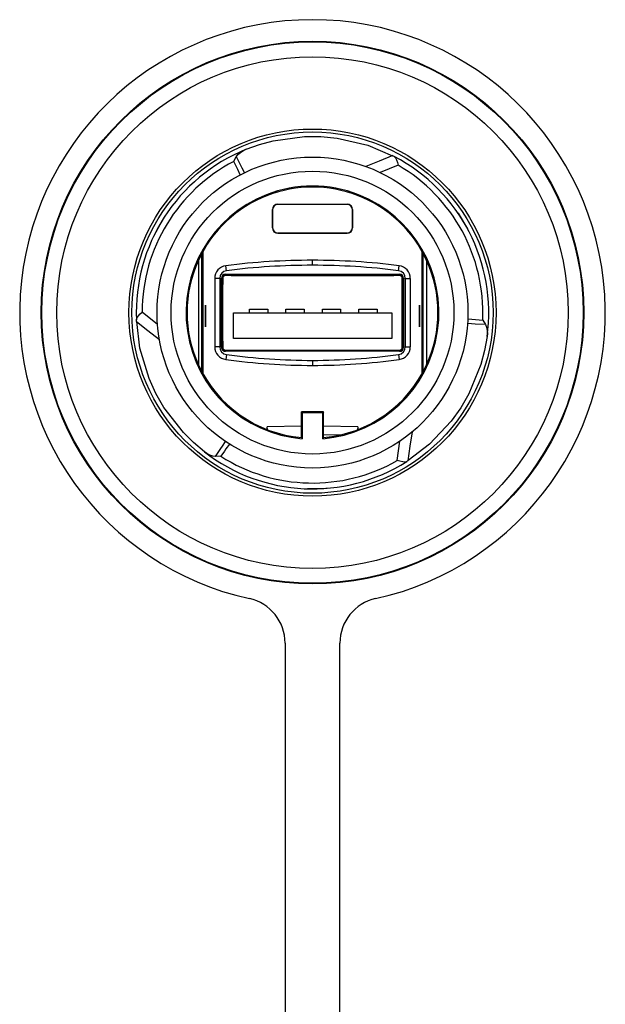
# Paper-space layout 'Layout1' of a CAD drawing. Extents: x 2.9 to 7.92, y 1.29 to 6.68.
# Drawn here: x 6.32 to 7.92, y 3.98 to 6.68 of the extents above; entities that cross this region are included whole.
import ezdxf

# ---------------------------------------------------------------- set-up
doc = ezdxf.new("R2010")
doc.units = 0
doc.header["$MEASUREMENT"] = 0
doc.layers.add('1', color=7, linetype='Continuous')

psp = doc.layouts.get("Layout1")

# ---------------------------------------------------------------- linework, layer by layer
at = {"layer": '1', "color": 18, "linetype": 'Continuous'}
for p, q in [((6.940184, 6.327272), (6.976807, 6.340487)), ((6.976807, 6.340487), (7.014596, 6.35076)), ((7.014596, 6.35076), (7.100638, 6.362437)), ((7.100638, 6.362437), (7.145365, 6.362368)), ((7.145365, 6.362368), (7.18989, 6.358171)), ((7.18989, 6.358171), (7.274344, 6.338369)), ((6.913522, 6.306947), (6.918111, 6.312979)), ((6.918111, 6.312979), (6.925037, 6.318959)), ((6.925037, 6.318959), (6.932967, 6.323893)), ((6.932967, 6.323893), (6.940184, 6.327272)), ((7.274344, 6.338369), (7.341899, 6.309585)), ((6.906783, 6.294218), (6.906881, 6.294412)), ((6.914349, 6.278941), (6.906783, 6.294218)), ((6.906881, 6.294412), (6.913522, 6.306947)), ((6.913522, 6.306947), (6.914892, 6.304262)), ((6.914892, 6.304262), (6.925383, 6.284141)), ((7.305436, 6.295093), (7.268228, 6.280295)), ((7.342645, 6.30989), (7.305436, 6.295093)), ((7.342722, 6.309697), (7.343022, 6.309542)), ((7.343022, 6.309542), (7.345628, 6.308194)), ((7.345628, 6.308194), (7.346519, 6.307728)), ((7.346519, 6.307728), (7.35015, 6.304291)), ((7.35015, 6.304291), (7.352945, 6.298749)), ((7.352945, 6.298749), (7.355388, 6.29115)), ((7.355388, 6.29115), (7.35727, 6.28372)), ((6.91747, 6.271955), (6.914349, 6.278941)), ((6.924274, 6.257097), (6.91747, 6.271955)), ((6.925383, 6.284141), (6.928885, 6.276813)), ((6.928885, 6.276813), (6.935693, 6.262875)), ((7.35733, 6.283473), (7.30739, 6.263615)), ((7.35727, 6.28372), (7.35733, 6.283473)), ((6.995953, 6.20268), (6.99871, 6.200792)), ((7.248657, 6.20268), (7.2459, 6.200792)), ((7.012343, 6.112224), (7.012343, 6.162224)), ((7.012343, 6.162224), (7.013041, 6.162224)), ((7.013041, 6.162224), (7.013041, 6.112224)), ((7.027343, 6.177224), (7.217343, 6.177224)), ((7.027343, 6.177224), (7.027343, 6.176526)), ((7.217343, 6.176526), (7.027343, 6.176526)), ((7.217343, 6.177224), (7.217343, 6.176526)), ((7.231645, 6.162224), (7.231645, 6.112224)), ((7.232343, 6.162224), (7.231645, 6.162224)), ((7.232343, 6.112224), (7.232343, 6.162224)), ((7.520024, 6.153791), (7.521368, 6.152021)), ((7.521368, 6.152021), (7.547175, 6.109649)), ((6.687129, 6.089473), (6.710921, 6.133009)), ((7.012343, 6.112224), (7.013041, 6.112224)), ((7.217343, 6.097922), (7.027343, 6.097922)), ((7.027343, 6.097224), (7.027343, 6.097922)), ((7.027343, 6.097224), (7.217343, 6.097224)), ((7.217343, 6.097224), (7.217343, 6.097922)), ((7.232343, 6.112224), (7.231645, 6.112224)), ((6.686268, 6.087424), (6.687129, 6.089473)), ((6.821308, 6.046153), (6.821308, 5.713693)), ((7.422952, 5.713061), (7.422952, 6.046783)), ((7.423991, 5.714946), (7.423991, 6.044901)), ((6.809654, 6.023037), (6.809654, 5.736809)), ((6.819077, 5.717804), (6.819077, 6.042042)), ((7.122346, 6.009564), (7.122343, 6.023301)), ((7.425609, 5.717943), (7.425609, 6.041906)), ((7.434955, 6.023039), (7.434955, 5.736808)), ((6.886687, 5.994775), (6.884973, 6.008405)), ((7.357999, 5.994775), (7.359713, 6.008405)), ((6.868077, 5.973679), (6.854339, 5.973679)), ((6.854339, 5.973679), (6.854339, 5.786003)), ((6.868077, 5.973679), (6.868077, 5.786003)), ((6.872849, 5.784801), (6.872849, 5.973801)), ((6.872849, 5.973801), (6.874339, 5.973801)), ((6.874339, 5.973801), (6.877121, 5.980519)), ((6.874339, 5.973801), (6.874339, 5.784801)), ((6.876339, 5.973801), (6.876339, 5.956801)), ((6.877121, 5.980519), (6.883839, 5.983302)), ((6.883839, 5.984792), (6.883839, 5.983302)), ((6.883839, 5.984792), (7.360839, 5.984792)), ((7.360839, 5.983357), (6.883839, 5.983302)), ((6.899839, 5.981301), (6.883839, 5.981301)), ((6.899839, 5.981835), (6.899839, 5.983413)), ((6.899839, 5.981301), (6.899839, 5.981835)), ((6.899839, 5.981301), (7.344839, 5.981301)), ((7.344839, 5.98181), (7.344839, 5.983311)), ((7.344839, 5.981301), (7.344839, 5.98181)), ((7.360839, 5.981301), (7.344839, 5.981301)), ((7.360839, 5.984792), (7.360839, 5.983357)), ((7.360839, 5.983357), (7.367597, 5.980558)), ((7.367597, 5.980558), (7.370396, 5.973801)), ((7.368339, 5.956801), (7.368339, 5.973801)), ((7.37183, 5.973801), (7.370396, 5.973801)), ((7.370396, 5.784801), (7.370396, 5.973801)), ((7.37183, 5.973801), (7.37183, 5.784801)), ((7.376609, 5.973679), (7.390347, 5.973679)), ((7.376609, 5.973679), (7.376609, 5.786003)), ((7.390347, 5.973679), (7.390347, 5.786003)), ((6.875803, 5.956801), (6.874222, 5.956801)), ((6.876339, 5.956801), (6.875803, 5.956801)), ((6.876339, 5.801801), (6.876339, 5.956801)), ((7.368339, 5.801801), (7.368339, 5.956801)), ((7.368339, 5.956801), (7.368846, 5.956801)), ((7.368846, 5.956801), (7.370343, 5.956801)), ((6.64963, 5.876166), (6.655123, 5.881511)), ((6.655123, 5.881511), (6.655308, 5.881687)), ((6.655308, 5.881687), (6.697475, 5.848366)), ((6.829077, 5.840957), (6.829077, 5.900332)), ((6.829077, 5.900332), (6.829077, 5.888457)), ((6.829077, 5.840957), (6.829077, 5.900332)), ((6.829077, 5.840957), (6.829077, 5.900332)), ((6.829077, 5.900332), (6.829077, 5.840957)), ((6.829077, 5.900332), (6.829077, 5.840957)), ((6.829077, 5.900332), (6.829077, 5.840957)), ((6.829077, 5.840957), (6.829077, 5.900332)), ((6.829077, 5.900332), (6.829077, 5.840957)), ((6.829077, 5.888457), (6.829077, 5.900332)), ((6.829077, 5.900332), (6.829077, 5.888457)), ((6.829077, 5.840957), (6.829077, 5.900332)), ((6.829077, 5.888457), (6.829077, 5.852832)), ((6.829077, 5.840957), (6.829077, 5.888457)), ((6.829077, 5.888457), (6.829077, 5.840957)), ((6.949432, 5.879301), (6.949432, 5.889301)), ((6.949432, 5.889301), (6.999432, 5.889301)), ((6.999432, 5.889301), (6.999432, 5.879301)), ((7.049432, 5.889301), (7.099432, 5.889301)), ((7.049432, 5.879301), (7.049432, 5.889301)), ((7.099432, 5.889301), (7.099432, 5.879301)), ((7.149432, 5.889301), (7.199432, 5.889301)), ((7.149432, 5.879301), (7.149432, 5.889301)), ((7.199432, 5.889301), (7.199432, 5.879301)), ((7.249432, 5.889301), (7.299432, 5.889301)), ((7.249432, 5.879301), (7.249432, 5.889301)), ((7.299432, 5.889301), (7.299432, 5.879301)), ((7.415609, 5.900644), (7.415609, 5.841269)), ((7.415609, 5.895019), (7.415609, 5.900644)), ((7.415609, 5.888769), (7.415609, 5.900644)), ((7.415609, 5.888769), (7.415609, 5.900644)), ((7.415609, 5.900644), (7.415609, 5.888769)), ((7.415609, 5.900644), (7.415609, 5.841269)), ((7.415609, 5.841269), (7.415609, 5.900644)), ((7.415609, 5.900644), (7.415609, 5.894394)), ((7.415609, 5.900644), (7.415609, 5.895019)), ((7.415609, 5.900644), (7.415609, 5.841269)), ((7.415609, 5.865019), (7.415609, 5.900644)), ((7.415609, 5.900644), (7.415609, 5.888769)), ((7.415609, 5.841269), (7.415609, 5.900644)), ((7.415609, 5.900644), (7.415609, 5.841269)), ((7.415609, 5.841269), (7.415609, 5.900644)), ((7.415609, 5.841269), (7.415609, 5.900644)), ((7.415609, 5.895019), (7.415609, 5.870644)), ((7.415609, 5.894394), (7.415609, 5.876894)), ((7.415609, 5.888769), (7.415609, 5.841269)), ((7.415609, 5.888769), (7.415609, 5.853144)), ((7.415609, 5.841269), (7.415609, 5.888769)), ((6.639708, 5.860197), (6.640869, 5.865059)), ((6.63975, 5.859191), (6.639708, 5.860197)), ((6.639884, 5.856261), (6.63975, 5.859191)), ((6.639772, 5.85576), (6.671191, 5.830935)), ((6.639901, 5.855924), (6.639884, 5.856261)), ((6.649259, 5.78237), (6.640409, 5.855268)), ((6.640869, 5.865059), (6.64427, 5.870251)), ((6.64427, 5.870251), (6.64963, 5.876166)), ((6.829077, 5.864707), (6.829077, 5.870332)), ((6.829077, 5.846582), (6.829077, 5.864707)), ((6.905339, 5.809301), (6.905339, 5.879301)), ((6.905339, 5.879301), (7.339339, 5.879301)), ((7.339339, 5.879301), (7.339339, 5.809301)), ((7.415609, 5.876894), (7.415609, 5.870644)), ((7.415609, 5.870644), (7.415609, 5.865019)), ((7.415609, 5.870644), (7.415609, 5.865019)), ((7.415609, 5.865019), (7.415609, 5.846894)), ((7.415609, 5.865019), (7.415609, 5.841269)), ((7.415609, 5.858769), (7.415609, 5.865019)), ((7.415609, 5.846894), (7.415609, 5.858769)), ((7.547962, 5.862835), (7.549113, 5.862796)), ((7.549113, 5.862796), (7.569296, 5.860737)), ((7.569296, 5.860737), (7.588854, 5.859423)), ((7.588854, 5.859423), (7.588974, 5.859241)), ((7.588974, 5.859241), (7.596509, 5.847223)), ((6.671191, 5.830935), (6.70261, 5.80611)), ((6.829077, 5.852832), (6.829077, 5.840957)), ((6.829077, 5.840957), (6.829077, 5.846582)), ((7.415609, 5.841269), (7.415609, 5.853144)), ((7.415609, 5.853144), (7.415609, 5.841269)), ((7.415609, 5.841269), (7.415609, 5.846894)), ((7.415609, 5.841269), (7.415609, 5.846894)), ((7.415609, 5.846894), (7.415609, 5.841269)), ((7.5577, 5.849478), (7.547256, 5.850057)), ((7.568118, 5.848529), (7.5577, 5.849478)), ((7.596509, 5.847223), (7.568118, 5.848529)), ((7.596509, 5.847223), (7.599438, 5.840232)), ((7.599438, 5.840232), (7.601155, 5.831244)), ((7.601155, 5.831244), (7.601462, 5.821909)), ((6.875803, 5.801801), (6.874222, 5.801801)), ((6.876339, 5.801801), (6.875803, 5.801801)), ((6.876339, 5.801801), (6.876339, 5.784801)), ((7.339339, 5.809301), (6.905339, 5.809301)), ((7.368339, 5.784801), (7.368339, 5.801801)), ((7.368339, 5.801801), (7.368846, 5.801801)), ((7.368846, 5.801801), (7.370343, 5.801801)), ((7.60078, 5.81397), (7.593914, 5.775646)), ((7.601462, 5.821909), (7.60078, 5.81397)), ((6.674337, 5.69933), (6.649259, 5.78237)), ((6.868077, 5.786003), (6.854339, 5.786003)), ((6.872849, 5.784801), (6.874339, 5.784801)), ((6.877122, 5.778083), (6.874339, 5.784801)), ((6.88384, 5.7753), (6.877122, 5.778083)), ((6.883839, 5.777301), (6.899839, 5.777301)), ((6.88384, 5.7753), (6.88384, 5.773811)), ((6.88384, 5.7753), (7.360839, 5.775246)), ((7.360839, 5.773811), (6.88384, 5.773811)), ((6.899839, 5.777301), (7.344839, 5.777301)), ((6.899839, 5.777301), (6.899839, 5.776767)), ((6.899839, 5.776767), (6.899839, 5.775189)), ((7.344839, 5.777301), (7.344839, 5.776793)), ((7.344839, 5.777301), (7.360839, 5.777301)), ((7.344839, 5.776793), (7.344839, 5.775291)), ((7.367597, 5.778044), (7.360839, 5.775246)), ((7.360839, 5.773811), (7.360839, 5.775246)), ((7.370396, 5.784801), (7.367597, 5.778044)), ((7.37183, 5.784801), (7.370396, 5.784801)), ((7.376609, 5.786003), (7.390347, 5.786003)), ((7.593914, 5.775646), (7.583916, 5.737782)), ((6.886488, 5.764932), (6.884647, 5.751318)), ((7.122342, 5.749039), (7.122343, 5.735301)), ((7.358197, 5.764932), (7.360039, 5.751318)), ((7.583916, 5.737782), (7.551007, 5.65743)), ((6.692965, 5.658672), (6.674337, 5.69933)), ((6.715268, 5.619903), (6.692965, 5.658672)), ((7.551007, 5.65743), (7.528584, 5.61873)), ((6.768401, 5.551227), (6.715268, 5.619903)), ((7.528584, 5.61873), (7.502687, 5.582269)), ((7.152141, 5.608083), (7.092468, 5.608065)), ((7.093848, 5.605308), (7.092468, 5.608065)), ((7.09249, 5.537369), (7.092468, 5.608065)), ((7.150762, 5.605325), (7.093848, 5.605308)), ((7.093848, 5.605308), (7.09387, 5.534484)), ((7.15074, 5.534484), (7.150762, 5.605325)), ((7.152141, 5.608083), (7.150762, 5.605325)), ((7.15212, 5.537369), (7.152141, 5.608083)), ((7.092479, 5.568577), (6.998112, 5.566905)), ((6.998112, 5.559286), (6.998112, 5.566905)), ((6.998897, 5.558982), (6.998112, 5.566905)), ((7.24655, 5.566904), (7.152129, 5.568577)), ((7.24655, 5.566904), (7.245767, 5.559003)), ((7.24655, 5.566904), (7.24655, 5.559306)), ((7.502687, 5.582269), (7.443311, 5.51903)), ((6.796193, 5.523636), (6.768401, 5.551227)), ((7.09249, 5.537369), (7.093153, 5.535981)), ((7.093153, 5.535981), (7.09387, 5.534484)), ((7.151457, 5.535983), (7.15074, 5.534484)), ((7.15212, 5.537369), (7.151457, 5.535983)), ((7.152123, 5.546133), (7.201859, 5.545404)), ((7.152123, 5.545872), (7.200822, 5.545159)), ((7.390286, 5.513741), (7.396075, 5.553364)), ((6.82595, 5.498528), (6.796193, 5.523636)), ((6.858522, 5.488129), (6.870703, 5.507275)), ((6.870703, 5.507275), (6.875298, 5.513972)), ((6.875298, 5.513972), (6.883964, 5.526837)), ((6.885212, 5.506516), (6.880723, 5.50032)), ((6.894678, 5.519837), (6.885212, 5.506516)), ((7.354276, 5.474611), (7.362048, 5.527789)), ((7.384497, 5.474119), (7.390286, 5.513741)), ((7.443311, 5.51903), (7.384605, 5.474917)), ((6.832484, 5.493967), (6.82595, 5.498528)), ((6.840722, 5.489566), (6.832484, 5.493967)), ((6.849364, 5.486559), (6.840722, 5.489566)), ((6.856883, 5.4856), (6.849364, 5.486559)), ((6.856883, 5.4856), (6.858522, 5.488129)), ((6.871059, 5.486117), (6.856883, 5.4856)), ((6.871276, 5.486129), (6.871059, 5.486117)), ((6.880723, 5.50032), (6.871276, 5.486129)), ((7.35452, 5.474538), (7.354276, 5.474611)), ((7.361895, 5.472454), (7.35452, 5.474538)), ((7.369698, 5.470769), (7.361895, 5.472454)), ((7.375895, 5.47042), (7.369698, 5.470769)), ((7.380687, 5.471845), (7.375895, 5.47042)), ((7.381536, 5.472384), (7.380687, 5.471845)), ((7.384007, 5.473966), (7.381536, 5.472384)), ((7.38429, 5.47415), (7.384007, 5.473966)), ((7.158417, 5.398275), (7.108818, 5.397111)), ((7.160622, 5.398554), (7.158417, 5.398275)), ((7.047305, 4.974243), (7.047305, 2.468122)), ((7.197304, 2.468122), (7.197304, 4.974243))]:
    psp.add_line(p, q, dxfattribs=at)
for radius in [0.743407, 0.741758, 0.700936, 0.503, 0.495, 0.426, 0.3875]:
    psp.add_circle((7.122304, 5.879923), radius, dxfattribs=at)
for centre, radius, start, end in [((7.122304, 5.879923), 0.8025, 282.452692, 617.547308), ((7.122304, 5.879923), 0.483, 112.151815, 182.340722), ((7.122304, 5.879923), 0.467, 117.484034, 179.783673), ((7.122304, 5.879923), 0.483, 352.1518, 422.340699), ((7.122304, 5.879923), 0.467, 357.484018, 419.78365), ((7.122304, 5.879923), 0.346608, 68.620649, 111.379194), ((7.122304, 5.879923), 0.34385, 68.933831, 111.066113), ((7.122304, 5.879923), 0.346607, 111.379266, 265.294294), ((7.122304, 5.879923), 0.343849, 111.066157, 155.404354), ((7.122305, 5.879923), 0.346607, 274.705717, 428.620745), ((7.122305, 5.879923), 0.343849, 24.595891, 68.933854), ((7.027343, 6.162224), 0.015, 90, 180), ((7.027343, 6.162224), 0.014302, 90, 180), ((7.217343, 6.162224), 0.015, 0, 90), ((7.217343, 6.162224), 0.014302, 0, 90), ((7.027343, 6.112224), 0.015, 180, 270), ((7.027343, 6.112224), 0.014302, 180, 270), ((7.217343, 6.112224), 0.014302, 270, 360), ((7.217343, 6.112224), 0.015, 270, 360), ((7.122304, 5.879923), 0.343849, 155.404354, 204.595646), ((7.122848, 4.116521), 1.906781, 90.015178, 97.166444), ((7.121838, 4.116521), 1.906781, 82.833556, 89.984822), ((7.122305, 5.879923), 0.343849, 335.404109, 384.595891), ((6.889339, 5.973679), 0.035, 97.166443, 180), ((6.889339, 5.973679), 0.021263, 97.166444, 180), ((7.122848, 4.116521), 1.893043, 90.015178, 97.166444), ((7.121838, 4.116521), 1.893043, 82.833556, 89.984602), ((7.355346, 5.973679), 0.021263, 0, 82.833556), ((7.355346, 5.973679), 0.035, 0, 82.833557), ((6.883839, 5.973801), 0.010991, 90, 180), ((6.883839, 5.973801), 0.0075, 90, 180), ((7.360839, 5.973801), 0.010991, 0, 90), ((7.360839, 5.973801), 0.0075, 0, 90), ((6.889339, 5.786003), 0.035, 180, 262.295231), ((6.889339, 5.786003), 0.021263, 180, 262.295232), ((6.883839, 5.784801), 0.010991, 180, 270.00094), ((6.883839, 5.784801), 0.0075, 180, 270), ((7.355346, 5.786003), 0.021263, 277.704768, 360), ((7.355346, 5.786003), 0.035, 277.704769, 360), ((7.360839, 5.784801), 0.0075, 270, 360), ((7.360839, 5.784801), 0.010991, 270, 360), ((7.122513, 7.509511), 1.774209, 262.295232, 269.994515), ((7.122513, 7.509511), 1.760472, 262.295232, 269.994429), ((7.122173, 7.509511), 1.760472, 270.005485, 277.704768), ((7.122173, 7.509511), 1.774209, 270.005485, 277.704768), ((7.122304, 5.879923), 0.343849, 204.595646, 265.025731), ((7.122305, 5.879923), 0.343849, 274.97428, 335.404109), ((7.122304, 5.879923), 0.483, 232.151817, 302.340702), ((7.122304, 5.879923), 0.467, 237.484035, 299.783655), ((6.922305, 4.974243), 0.125, 0, 77.547309), ((7.322304, 4.974243), 0.125, 102.452691, 180)]:
    psp.add_arc(centre, radius, start, end, dxfattribs=at)

doc.saveas('drawing.dxf')
